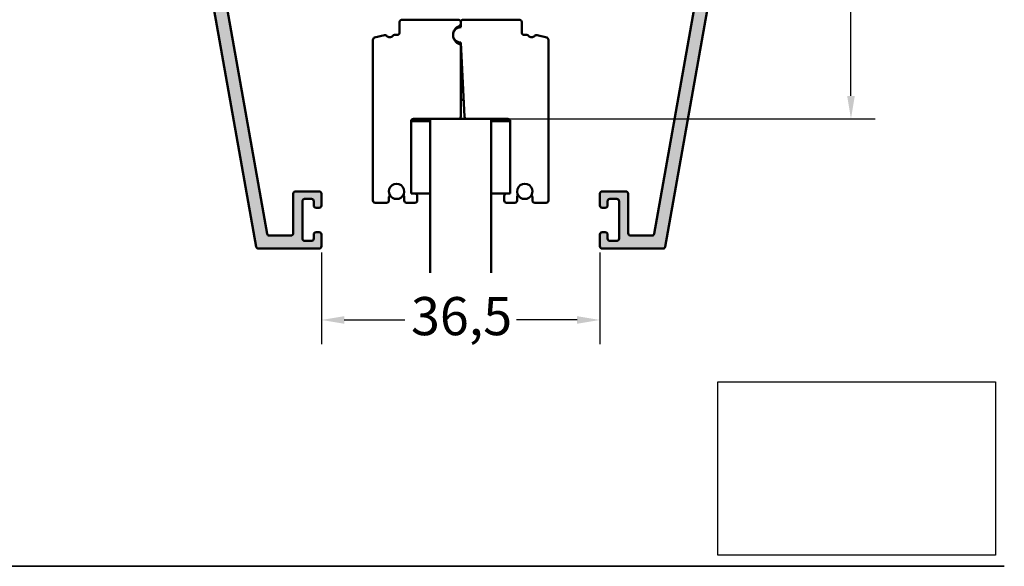
# Model space of a CAD drawing. Units: millimetres. Extents: x 7 to 417, y 9 to 282.
# Drawn here: x 325 to 417, y 14 to 65 of the extents above; entities that cross this region are included whole.
import ezdxf

# ---------------------------------------------------------------- set-up
doc = ezdxf.new("R2010")
doc.units = ezdxf.units.MM
doc.header["$LTSCALE"] = 0.714286
for name, color, linetype, lineweight in [('Bemaßung (ISO)', 7, 'Continuous', 25), ('Rahmen (ISO)', 7, 'Continuous', 35), ('Schraffur (ISO)', 7, 'Continuous', 18), ('Sichtbar (ISO)', 7, 'Continuous', 50)]:
    doc.layers.add(name, color=color, linetype=linetype, lineweight=lineweight)
doc.styles.add('Katalog 2010 - Zeichnung', font='arial.ttf')
doc.dimstyles.new('2011 - Zeichnungen 2', dxfattribs={"dimscale": 0.714286, "dimtxt": 5, "dimasz": 3, "dimexe": 3.175, "dimexo": 0.8, "dimgap": 0.8, "dimtad": 0, "dimtih": 1, "dimtoh": 1, "dimrnd": 1e-08, "dimtxsty": 'Katalog 2010 - Zeichnung', "dimcen": 0.09, "dimdle": 10, "dimclrd": 256, "dimclre": 256, "dimclrt": 256, "dimazin": 2, "dimtfac": 0.5, "dimtofl": 0, "dimtmove": 0, "dimatfit": 3, "dimfxl": 1, "dimtolj": 1, "dimlwd": -1, "dimlwe": -1, "dimarcsym": 0})
picture_1 = doc.add_image_def('image1.bmp', size_in_pixel=(231, 144))

# ---------------------------------------------------------------- blocks, each defined once
blk = doc.blocks.new('*D47')
at = {"layer": 'Bemaßung (ISO)'}
for p, q in [((395.123, 122.603), (405.058, 122.603)), ((402.79, 120.461), (402.79, 91.785)), ((402.79, 58.318), (402.79, 86.993)), ((369.682, 56.175), (405.058, 56.175))]:
    blk.add_line(p, q, dxfattribs=at)
for points in [[(402.433, 120.461), (403.148, 120.461), (402.79, 122.603)], [(402.433, 58.318), (403.148, 58.318), (402.79, 56.175)]]:
    blk.add_solid(points, dxfattribs=at)
at = {"layer": 'Defpoints', "color": 0}
for p in [(394.551, 122.603), (369.111, 56.175), (402.79, 56.175)]:
    blk.add_point(p, dxfattribs=at)
at = {"layer": 'Bemaßung (ISO)', "insert": (397.388, 91.214), "char_height": 3.5714, "attachment_point": 1, "style": 'Katalog 2010 - Zeichnung'}
blk.add_mtext('\\A1;93{+3}', dxfattribs=at)
blk = doc.blocks.new('*D54')
at = {"layer": 'Bemaßung (ISO)'}
for p, q in [((353.218, 43.675), (353.218, 35.081)), ((379.289, 43.675), (379.289, 35.081)), ((355.361, 37.349), (361.032, 37.349)), ((377.147, 37.349), (371.476, 37.349))]:
    blk.add_line(p, q, dxfattribs=at)
for points in [[(355.361, 37.706), (355.361, 36.992), (353.218, 37.349)], [(377.147, 37.706), (377.147, 36.992), (379.289, 37.349)]]:
    blk.add_solid(points, dxfattribs=at)
at = {"layer": 'Defpoints', "color": 0}
for p in [(353.218, 44.246), (379.289, 44.246), (379.289, 37.349)]:
    blk.add_point(p, dxfattribs=at)
at = {"layer": 'Bemaßung (ISO)', "insert": (361.603, 39.495), "char_height": 3.5714, "attachment_point": 1, "style": 'Katalog 2010 - Zeichnung'}
blk.add_mtext('\\A1;36,5', dxfattribs=at)
blk = doc.blocks.new('Ränder Tiger NEO')
at = {"layer": 'Rahmen (ISO)'}
blk.add_line((584, 20), (10, 20), dxfattribs=at)
image = blk.add_image(picture_1, insert=(546.44, 21.48), size_in_units=(36.4, 22.69))
image.dxf.flags = 7

msp = doc.modelspace()

# ---------------------------------------------------------------- hatches: boundary and pattern name
at = {"layer": 'Schraffur (ISO)'}
h = msp.add_hatch(color=256, dxfattribs=at)
edge = h.paths.add_edge_path()
edge.add_line((350.57515, 45.46056), (350.57515, 49.17485))
edge.add_arc((350.78943, 49.17485), 0.21429, 90, 180, ccw=False)
edge.add_line((350.78943, 49.38913), (353.00372, 49.38913))
edge.add_arc((353.00372, 49.17485), 0.21429, 0, 90, ccw=False)
edge.add_line((353.218, 49.17485), (353.218, 48.06771))
edge.add_arc((353.00372, 48.06771), 0.21429, -90, 0, ccw=False)
edge.add_line((353.00372, 47.85342), (352.718, 47.85342))
edge.add_arc((352.718, 48.06771), 0.21429, 180, 270, ccw=False)
edge.add_line((352.50372, 48.06771), (352.50372, 48.46056))
edge.add_arc((352.28943, 48.46056), 0.21429, 0, 90)
edge.add_line((352.28943, 48.67485), (351.64657, 48.67485))
edge.add_arc((351.64657, 48.46056), 0.21429, 90, 180)
edge.add_line((351.43229, 48.46056), (351.43229, 44.96056))
edge.add_arc((351.64657, 44.96056), 0.21429, 180, 270)
edge.add_line((351.64657, 44.74628), (352.28943, 44.74628))
edge.add_arc((352.28943, 44.96056), 0.21429, 270, 360)
edge.add_line((352.50372, 44.96056), (352.50372, 45.35342))
edge.add_arc((352.718, 45.35342), 0.21429, 90, 180, ccw=False)
edge.add_line((352.718, 45.56771), (353.00372, 45.56771))
edge.add_arc((353.00372, 45.35342), 0.21429, 0, 90, ccw=False)
edge.add_line((353.218, 45.35342), (353.218, 44.24628))
edge.add_arc((353.00372, 44.24628), 0.21429, -90, 0, ccw=False)
edge.add_line((353.00372, 44.03199), (347.32612, 44.03199))
edge.add_arc((347.32612, 44.24628), 0.21429, 190.080598, 270, ccw=False)
edge.add_line((347.11515, 44.20877), (341.43229, 76.17485))
edge.add_line((341.43229, 76.17485), (341.43229, 120.24628))
edge.add_arc((341.64657, 120.24628), 0.21429, 90, 180, ccw=False)
edge.add_line((341.64657, 120.46056), (342.43229, 120.46056))
edge.add_arc((342.43229, 120.24628), 0.21429, 0, 90, ccw=False)
edge.add_line((342.64657, 120.24628), (342.64657, 118.53199))
edge.add_arc((342.86086, 118.53199), 0.21429, 180, 270)
edge.add_line((342.86086, 118.31771), (348.14657, 118.31771))
edge.add_arc((348.14657, 118.10342), 0.21429, 0, 90, ccw=False)
edge.add_line((348.36086, 118.10342), (348.36086, 116.74628))
edge.add_arc((348.14657, 116.74628), 0.21429, -90, 0, ccw=False)
edge.add_line((348.14657, 116.53199), (347.50372, 116.53199))
edge.add_arc((347.50372, 116.74628), 0.21429, 180, 270, ccw=False)
edge.add_line((347.28943, 116.74628), (347.28943, 117.03199))
edge.add_arc((347.07515, 117.03199), 0.21429, 0, 90)
edge.add_line((347.07515, 117.24628), (342.86086, 117.24628))
edge.add_arc((342.86086, 117.03199), 0.21429, 90, 180)
edge.add_line((342.64657, 117.03199), (342.64657, 114.08846))
edge.add_arc((343.00372, 114.08846), 0.35714, 180, 310.8851929)
edge.add_arc((344.28943, 112.60342), 1.60714, 45.0029063, 130.8851929, ccw=False)
edge.add_arc((345.17327, 113.48735), 0.35714, -134.9970767, 45.0028468, ccw=False)
edge.add_arc((344.28943, 112.60342), 0.89286, 45.0029233, 314.9970767)
edge.add_arc((345.17327, 111.71949), 0.35714, -45.0481374, 134.9970767, ccw=False)
edge.add_arc((344.28943, 112.60342), 1.60714, 229.1025309, 314.9870292, ccw=False)
edge.add_arc((343.0034, 111.11865), 0.35714, 49.1025309, 177.581371)
edge.add_line((342.64657, 111.13372), (342.64657, 100.31771))
edge.add_arc((342.86086, 100.31771), 0.21429, 180, 270)
edge.add_line((342.86086, 100.10342), (344.81621, 100.10342))
edge.add_arc((344.77632, 100.31771), 0.21797, 280.5437709, 323)
edge.add_line((344.9504, 100.18653), (345.3382, 100.70117))
edge.add_arc((345.16707, 100.83013), 0.21429, 323, 360)
edge.add_line((345.38135, 100.83013), (345.38135, 103.09059))
edge.add_arc((345.59564, 103.09059), 0.21429, 90, 180, ccw=False)
edge.add_line((345.59564, 103.30488), (346.09564, 103.30488))
edge.add_arc((346.09564, 103.09059), 0.21429, 0, 90, ccw=False)
edge.add_line((346.30992, 103.09059), (346.30992, 100.51943))
edge.add_arc((346.09564, 100.51943), 0.21429, -37, 0, ccw=False)
edge.add_line((346.26677, 100.39047), (345.4579, 99.31706))
edge.add_arc((345.17267, 99.53199), 0.35714, 270, 323, ccw=False)
edge.add_line((345.17267, 99.17485), (342.86086, 99.17485))
edge.add_arc((342.86086, 98.96056), 0.21429, 90, 180)
edge.add_line((342.64657, 98.96056), (342.64657, 95.31771))
edge.add_arc((342.86086, 95.31771), 0.21429, 180, 270)
edge.add_line((342.86086, 95.10342), (347.65379, 95.10342))
edge.add_arc((347.65379, 95.31771), 0.21429, 270, 314.4153086)
edge.add_arc((348.00372, 94.96056), 0.28571, 45.5846914, 134.4153086, ccw=False)
edge.add_arc((348.35364, 95.31771), 0.21429, 225.5846914, 270)
edge.add_line((348.35364, 95.10342), (348.36086, 95.10342))
edge.add_arc((348.36086, 94.88913), 0.21429, 0, 90, ccw=False)
edge.add_line((348.57515, 94.88913), (348.57515, 94.60342))
edge.add_arc((348.36086, 94.60342), 0.21429, -63.955357, 0, ccw=False)
edge.add_arc((348.54903, 94.21837), 0.21429, 116.044643, 162.6121065)
edge.add_arc((348.00372, 94.38913), 0.35714, 202.0243128, 342.6121065, ccw=False)
edge.add_arc((347.47399, 94.17485), 0.21429, 22.0243128, 90)
edge.add_line((347.47399, 94.38913), (342.86086, 94.38913))
edge.add_arc((342.86086, 94.17485), 0.21429, 90, 180)
edge.add_line((342.64657, 94.17485), (342.64657, 77.65989))
edge.add_arc((343.00372, 77.65989), 0.35714, 180, 310.8851929)
edge.add_arc((344.28943, 76.17485), 1.60714, 45.0029233, 130.8851929, ccw=False)
edge.add_arc((345.17327, 77.05878), 0.35714, -134.9970767, 45.0029233, ccw=False)
edge.add_arc((344.28943, 76.17485), 0.89286, 45.0029233, 314.9970767)
edge.add_arc((345.17327, 75.29092), 0.35714, -45.0029224, 134.9970761, ccw=False)
edge.add_arc((344.28943, 76.17485), 1.60714, 240.8760421, 314.9970769, ccw=False)
edge.add_arc((343.33341, 74.45891), 0.35714, 60.8760421, 190.080598)
edge.add_line((342.98178, 74.3964), (348.1326, 45.42306))
edge.add_arc((348.34358, 45.46056), 0.21429, 190.080598, 270)
edge.add_line((348.34358, 45.24628), (350.36086, 45.24628))
edge.add_arc((350.36086, 45.46056), 0.21429, 270, 360)
h = msp.add_hatch(color=256, dxfattribs=at)
edge = h.paths.add_edge_path()
edge.add_line((382.14657, 45.24628), (384.16386, 45.24628))
edge.add_arc((384.16386, 45.46056), 0.21429, 270, 349.919402)
edge.add_line((384.37483, 45.42306), (389.52565, 74.3964))
edge.add_arc((389.17402, 74.45891), 0.35714, 349.919402, 479.1239579)
edge.add_arc((388.218, 76.17485), 1.60714, 225.0029233, 299.1239579, ccw=False)
edge.add_arc((387.33416, 75.29092), 0.35714, 45.0029233, 225.0029233, ccw=False)
edge.add_arc((388.218, 76.17485), 0.89286, 225.0029233, 494.9970767)
edge.add_arc((387.33416, 77.05878), 0.35714, 134.9970767, 314.9970767, ccw=False)
edge.add_arc((388.218, 76.17485), 1.60714, 49.1148071, 134.9970767, ccw=False)
edge.add_arc((389.50372, 77.65989), 0.35714, 229.1148071, 360)
edge.add_line((389.86086, 77.65989), (389.86086, 94.17485))
edge.add_arc((389.64657, 94.17485), 0.21429, 0, 90)
edge.add_line((389.64657, 94.38913), (385.03345, 94.38913))
edge.add_arc((385.03345, 94.17485), 0.21429, 90, 157.9756872)
edge.add_arc((384.50372, 94.38913), 0.35714, 197.3878935, 337.9756872, ccw=False)
edge.add_arc((383.9584, 94.21837), 0.21429, 17.3878935, 63.955357)
edge.add_arc((384.14657, 94.60342), 0.21429, 180, 243.955357, ccw=False)
edge.add_line((383.93229, 94.60342), (383.93229, 94.88913))
edge.add_arc((384.14657, 94.88913), 0.21429, 90, 180, ccw=False)
edge.add_line((384.14657, 95.10342), (384.15379, 95.10342))
edge.add_arc((384.15379, 95.31771), 0.21429, 270, 314.4153086)
edge.add_arc((384.50372, 94.96056), 0.28571, 45.5846914, 134.4153086, ccw=False)
edge.add_arc((384.85364, 95.31771), 0.21429, 225.5846914, 270)
edge.add_line((384.85364, 95.10342), (389.64657, 95.10342))
edge.add_arc((389.64657, 95.31771), 0.21429, 270, 360)
edge.add_line((389.86086, 95.31771), (389.86086, 98.96056))
edge.add_arc((389.64657, 98.96056), 0.21429, 0, 90)
edge.add_line((389.64657, 99.17485), (387.33476, 99.17485))
edge.add_arc((387.33476, 99.53199), 0.35714, 217, 270, ccw=False)
edge.add_line((387.04954, 99.31706), (386.24066, 100.39047))
edge.add_arc((386.4118, 100.51943), 0.21429, 180, 217, ccw=False)
edge.add_line((386.19751, 100.51943), (386.19751, 103.09059))
edge.add_arc((386.4118, 103.09059), 0.21429, 90, 180, ccw=False)
edge.add_line((386.4118, 103.30488), (386.9118, 103.30488))
edge.add_arc((386.9118, 103.09059), 0.21429, 0, 90, ccw=False)
edge.add_line((387.12608, 103.09059), (387.12608, 100.83013))
edge.add_arc((387.34037, 100.83013), 0.21429, 180, 217)
edge.add_line((387.16923, 100.70117), (387.55704, 100.18653))
edge.add_arc((387.73111, 100.31771), 0.21797, 217, 259.4562291)
edge.add_line((387.69123, 100.10342), (389.64657, 100.10342))
edge.add_arc((389.64657, 100.31771), 0.21429, 270, 360)
edge.add_line((389.86086, 100.31771), (389.86086, 111.13372))
edge.add_arc((389.50404, 111.11865), 0.35714, 2.418629, 130.8974691)
edge.add_arc((388.218, 112.60342), 1.60714, 225.0129708, 310.8974691, ccw=False)
edge.add_arc((387.33416, 111.71949), 0.35714, 45.0029233, 225.0481374, ccw=False)
edge.add_arc((388.218, 112.60342), 0.89286, 225.0029233, 494.9970767)
edge.add_arc((387.33416, 113.48735), 0.35714, 134.9971532, 314.9970767, ccw=False)
edge.add_arc((388.218, 112.60342), 1.60714, 49.1148071, 134.9970937, ccw=False)
edge.add_arc((389.50372, 114.08846), 0.35714, 229.1148071, 360)
edge.add_line((389.86086, 114.08846), (389.86086, 117.03199))
edge.add_arc((389.64657, 117.03199), 0.21429, 0, 90)
edge.add_line((389.64657, 117.24628), (385.43229, 117.24628))
edge.add_arc((385.43229, 117.03199), 0.21429, 90, 180)
edge.add_line((385.218, 117.03199), (385.218, 116.74628))
edge.add_arc((385.00372, 116.74628), 0.21429, -90, 0, ccw=False)
edge.add_line((385.00372, 116.53199), (384.36086, 116.53199))
edge.add_arc((384.36086, 116.74628), 0.21429, 180, 270, ccw=False)
edge.add_line((384.14657, 116.74628), (384.14657, 118.10342))
edge.add_arc((384.36086, 118.10342), 0.21429, 90, 180, ccw=False)
edge.add_line((384.36086, 118.31771), (389.64657, 118.31771))
edge.add_arc((389.64657, 118.53199), 0.21429, 270, 360)
edge.add_line((389.86086, 118.53199), (389.86086, 120.24628))
edge.add_arc((390.07515, 120.24628), 0.21429, 90, 180, ccw=False)
edge.add_line((390.07515, 120.46056), (390.86086, 120.46056))
edge.add_arc((390.86086, 120.24628), 0.21429, 0, 90, ccw=False)
edge.add_line((391.07515, 120.24628), (391.07515, 76.17485))
edge.add_line((391.07515, 76.17485), (385.39229, 44.20877))
edge.add_arc((385.18131, 44.24628), 0.21429, 270, 349.919402, ccw=False)
edge.add_line((385.18131, 44.03199), (379.50372, 44.03199))
edge.add_arc((379.50372, 44.24628), 0.21429, 180, 270, ccw=False)
edge.add_line((379.28943, 44.24628), (379.28943, 45.35342))
edge.add_arc((379.50372, 45.35342), 0.21429, 90, 180, ccw=False)
edge.add_line((379.50372, 45.56771), (379.78943, 45.56771))
edge.add_arc((379.78943, 45.35342), 0.21429, 0, 90, ccw=False)
edge.add_line((380.00372, 45.35342), (380.00372, 44.96056))
edge.add_arc((380.218, 44.96056), 0.21429, 180, 270)
edge.add_line((380.218, 44.74628), (380.86086, 44.74628))
edge.add_arc((380.86086, 44.96056), 0.21429, 270, 360)
edge.add_line((381.07515, 44.96056), (381.07515, 48.46056))
edge.add_arc((380.86086, 48.46056), 0.21429, 0, 90)
edge.add_line((380.86086, 48.67485), (380.218, 48.67485))
edge.add_arc((380.218, 48.46056), 0.21429, 90, 180)
edge.add_line((380.00372, 48.46056), (380.00372, 48.06771))
edge.add_arc((379.78943, 48.06771), 0.21429, -90, 0, ccw=False)
edge.add_line((379.78943, 47.85342), (379.50372, 47.85342))
edge.add_arc((379.50372, 48.06771), 0.21429, 180, 270, ccw=False)
edge.add_line((379.28943, 48.06771), (379.28943, 49.17485))
edge.add_arc((379.50372, 49.17485), 0.21429, 90, 180, ccw=False)
edge.add_line((379.50372, 49.38913), (381.718, 49.38913))
edge.add_arc((381.718, 49.17485), 0.21429, 0, 90, ccw=False)
edge.add_line((381.93229, 49.17485), (381.93229, 45.46056))
edge.add_arc((382.14657, 45.46056), 0.21429, 180, 270)

# ---------------------------------------------------------------- linework, layer by layer
at = {"layer": 'Sichtbar (ISO)'}
for p, q in [((347.11515, 44.20877), (341.43229, 76.17485)), ((391.07515, 76.17485), (385.39229, 44.20877)), ((342.98178, 74.3964), (348.1326, 45.42306)), ((384.37483, 45.42306), (389.52565, 74.3964)), ((360.75361, 65.46056), (360.7179, 65.46056)), ((366.03933, 65.46056), (360.75361, 65.46056)), ((366.4679, 65.46056), (371.75361, 65.46056)), ((360.53933, 65.24628), (360.53933, 64.24628)), ((366.1228, 64.7342), (365.88073, 64.7342)), ((366.25661, 65.28199), (366.25062, 65.28199)), ((366.25361, 64.74628), (366.25361, 65.24628)), ((366.25361, 65.06709), (366.25361, 65.24628)), ((371.9679, 65.24628), (371.9679, 64.24628)), ((359.10732, 64.02708), (358.19815, 63.78347)), ((360.32504, 64.03199), (360.05683, 64.03199)), ((372.18218, 64.03199), (372.4504, 64.03199)), ((373.39991, 64.02708), (374.30907, 63.78347)), ((358.03933, 63.57649), (358.03933, 48.53199)), ((366.25361, 63.31771), (366.25361, 63.04742)), ((366.25361, 63.31771), (366.61731, 56.37792)), ((366.25361, 56.38913), (366.25361, 63.04742)), ((374.4679, 63.57649), (374.4679, 48.53199)), ((366.25361, 62.60342), (366.29105, 62.60342)), ((366.31351, 62.17478), (366.25361, 62.17478)), ((366.25361, 61.53199), (366.3472, 61.53199)), ((366.25361, 57.96056), (366.53437, 57.96056)), ((361.61076, 49.17485), (361.61076, 55.96056)), ((363.39647, 55.96056), (361.61076, 55.96056)), ((361.82504, 56.17485), (366.03933, 56.17485)), ((363.39647, 56.17485), (369.11076, 56.17485)), ((363.39647, 41.74879), (363.39647, 56.17485)), ((370.68218, 56.17485), (366.8313, 56.17485)), ((369.11076, 56.17485), (369.11076, 41.74879)), ((369.11076, 55.96056), (370.89647, 55.96056)), ((370.89647, 49.17485), (370.89647, 55.96056)), ((350.57515, 45.46056), (350.57515, 49.17485)), ((350.78943, 49.38913), (353.00372, 49.38913)), ((353.218, 49.17485), (353.218, 48.06771)), ((359.53933, 48.53199), (359.53933, 48.86393)), ((360.9679, 48.86495), (360.9679, 48.53199)), ((361.9679, 49.17485), (361.61076, 49.17485)), ((361.9679, 49.17485), (363.39647, 49.17485)), ((362.18218, 48.53199), (362.18218, 48.96056)), ((370.53933, 49.17485), (369.11076, 49.17485)), ((370.32504, 48.53199), (370.32504, 48.96056)), ((370.53933, 49.17485), (370.89647, 49.17485)), ((371.53933, 48.86495), (371.53933, 48.53199)), ((372.9679, 48.53199), (372.9679, 48.86393)), ((379.28943, 48.06771), (379.28943, 49.17485)), ((379.50372, 49.38913), (381.718, 49.38913)), ((381.93229, 49.17485), (381.93229, 45.46056)), ((351.43229, 48.46056), (351.43229, 44.96056)), ((352.28943, 48.67485), (351.64657, 48.67485)), ((352.50372, 48.06771), (352.50372, 48.46056)), ((358.25361, 48.31771), (359.32504, 48.31771)), ((361.18218, 48.31771), (361.9679, 48.31771)), ((371.32504, 48.31771), (370.53933, 48.31771)), ((374.25361, 48.31771), (373.18218, 48.31771)), ((380.00372, 48.46056), (380.00372, 48.06771)), ((380.86086, 48.67485), (380.218, 48.67485)), ((381.07515, 44.96056), (381.07515, 48.46056)), ((353.00372, 47.85342), (352.718, 47.85342)), ((379.78943, 47.85342), (379.50372, 47.85342)), ((348.34358, 45.24628), (350.36086, 45.24628)), ((352.50372, 44.96056), (352.50372, 45.35342)), ((352.718, 45.56771), (353.00372, 45.56771)), ((353.218, 45.35342), (353.218, 44.24628)), ((379.28943, 44.24628), (379.28943, 45.35342)), ((379.50372, 45.56771), (379.78943, 45.56771)), ((380.00372, 45.35342), (380.00372, 44.96056)), ((382.14657, 45.24628), (384.16386, 45.24628)), ((351.64657, 44.74628), (352.28943, 44.74628)), ((380.218, 44.74628), (380.86086, 44.74628)), ((353.00372, 44.03199), (347.32612, 44.03199)), ((385.18131, 44.03199), (379.50372, 44.03199))]:
    msp.add_line(p, q, dxfattribs=at)
for centre, radius, start, end in [((360.75361, 65.24628), 0.21429, 90, 180), ((366.03933, 65.24628), 0.21429, 0, 90), ((366.4679, 65.24628), 0.21429, 90, 180), ((371.75361, 65.24628), 0.21429, 0, 90), ((366.43218, 64.03199), 0.89286, 110.7835596, 251.9199874), ((366.25361, 64.03199), 0.71429, 90, 270), ((366.03933, 65.06709), 0.21429, 290.7835596, 0), ((358.25361, 63.57649), 0.21429, 105, 180), ((359.16278, 63.8201), 0.21429, 38.3753218, 105), ((359.61076, 64.17485), 0.35714, 218.3753218, 321.3178125), ((360.05683, 63.81771), 0.21429, 90, 141.3178125), ((360.32504, 64.24628), 0.21429, 270, 0), ((372.18218, 64.24628), 0.21429, 180, 270), ((372.4504, 63.81771), 0.21429, 38.6821875, 90), ((372.89647, 64.17485), 0.35714, 218.6821875, 321.6246782), ((373.34445, 63.8201), 0.21429, 75, 141.6246782), ((374.25361, 63.57649), 0.21429, 0, 75), ((366.11076, 63.04742), 0.14286, 0, 71.9199874), ((366.03933, 56.38913), 0.21429, 270, 0), ((366.8313, 56.38913), 0.21429, 183, 270), ((361.82504, 55.96056), 0.21429, 90, 180), ((370.68218, 55.96056), 0.21429, 0, 90), ((360.25361, 49.38913), 0.71429, 338.7478951, 200.9674272), ((372.25361, 49.38913), 0.71429, 339.0325728, 201.2521049), ((350.78943, 49.17485), 0.21429, 90, 180), ((353.00372, 49.17485), 0.21429, 0, 90), ((359.68218, 48.86393), 0.14286, 138.4546351, 180), ((359.46835, 49.05342), 0.14286, 318.4546351, 34.1121276), ((360.25361, 49.38913), 0.71429, 205.3276034, 335.0043977), ((361.03978, 49.05342), 0.14286, 147.4769669, 221.2730863), ((360.82504, 48.86495), 0.14286, 0, 41.2730863), ((361.9679, 48.96056), 0.21429, 0, 90), ((370.53933, 48.96056), 0.21429, 90, 180), ((371.68218, 48.86495), 0.14286, 138.7269137, 180), ((371.46745, 49.05342), 0.14286, 318.7269137, 32.5230331), ((372.25361, 49.38913), 0.71429, 204.9956023, 334.6723966), ((373.03888, 49.05342), 0.14286, 145.8878724, 221.5453649), ((372.82504, 48.86393), 0.14286, 0, 41.5453649), ((379.50372, 49.17485), 0.21429, 90, 180), ((381.718, 49.17485), 0.21429, 0, 90), ((351.64657, 48.46056), 0.21429, 90, 180), ((352.28943, 48.46056), 0.21429, 0, 90), ((352.718, 48.06771), 0.21429, 180, 270), ((353.00372, 48.06771), 0.21429, 270, 0), ((358.25361, 48.53199), 0.21429, 180, 270), ((359.32504, 48.53199), 0.21429, 270, 0), ((361.18218, 48.53199), 0.21429, 180, 270), ((361.9679, 48.53199), 0.21429, 270, 0), ((370.53933, 48.53199), 0.21429, 180, 270), ((371.32504, 48.53199), 0.21429, 270, 0), ((373.18218, 48.53199), 0.21429, 180, 270), ((374.25361, 48.53199), 0.21429, 270, 0), ((379.50372, 48.06771), 0.21429, 180, 270), ((379.78943, 48.06771), 0.21429, 270, 0), ((380.218, 48.46056), 0.21429, 90, 180), ((380.86086, 48.46056), 0.21429, 0, 90), ((348.34358, 45.46056), 0.21429, 190.080598, 270), ((350.36086, 45.46056), 0.21429, 270, 0), ((352.718, 45.35342), 0.21429, 90, 180), ((353.00372, 45.35342), 0.21429, 0, 90), ((379.50372, 45.35342), 0.21429, 90, 180), ((379.78943, 45.35342), 0.21429, 0, 90), ((382.14657, 45.46056), 0.21429, 180, 270), ((384.16386, 45.46056), 0.21429, 270, 349.919402), ((351.64657, 44.96056), 0.21429, 180, 270), ((352.28943, 44.96056), 0.21429, 270, 0), ((353.00372, 44.24628), 0.21429, 270, 0), ((379.50372, 44.24628), 0.21429, 180, 270), ((380.218, 44.96056), 0.21429, 180, 270), ((380.86086, 44.96056), 0.21429, 270, 0), ((347.32612, 44.24628), 0.21429, 190.080598, 270), ((385.18131, 44.24628), 0.21429, 270, 349.919402)]:
    msp.add_arc(centre, radius, start, end, dxfattribs=at)

# ---------------------------------------------------------------- block references
at = {"xscale": 0.7142857142857145, "yscale": 0.7142857142857145, "zscale": 0.7142857142857145}
msp.add_blockref('Ränder Tiger NEO', (0, 0), dxfattribs=at)

# ---------------------------------------------------------------- dimensions: what is measured, and where the dimension line sits
at = {"layer": 'Bemaßung (ISO)'}
dim = msp.add_linear_dim(base=(402.79041, 56.17485), p1=(394.55115, 122.60342), p2=(369.11076, 56.17485), angle=90, text='<>{+3}', dimstyle='2011 - Zeichnungen 2', override={"dimdec": 2, "dimlfac": 1.4, "dimtp": 0, "dimtm": 0, "dimtdec": 2, "dimatfit": 1}, dxfattribs=at)
dim.commit()
dim.dimension.update_dxf_attribs({"geometry": '*D47', "text_midpoint": (402.79041, 89.38913), "dimtype": 160})
dim = msp.add_linear_dim(base=(379.28943, 37.34916), p1=(353.218, 44.24628), p2=(379.28943, 44.24628), angle=180, dimstyle='2011 - Zeichnungen 2', override={"dimtih": 0, "dimtoh": 0, "dimdec": 2, "dimlfac": 1.4, "dimtp": 0, "dimtm": 0, "dimtdec": 2, "dimatfit": 1}, dxfattribs=at)
dim.commit()
dim.dimension.update_dxf_attribs({"geometry": '*D54', "text_midpoint": (366.25372, 37.34916), "dimtype": 160})

doc.saveas('drawing.dxf')
